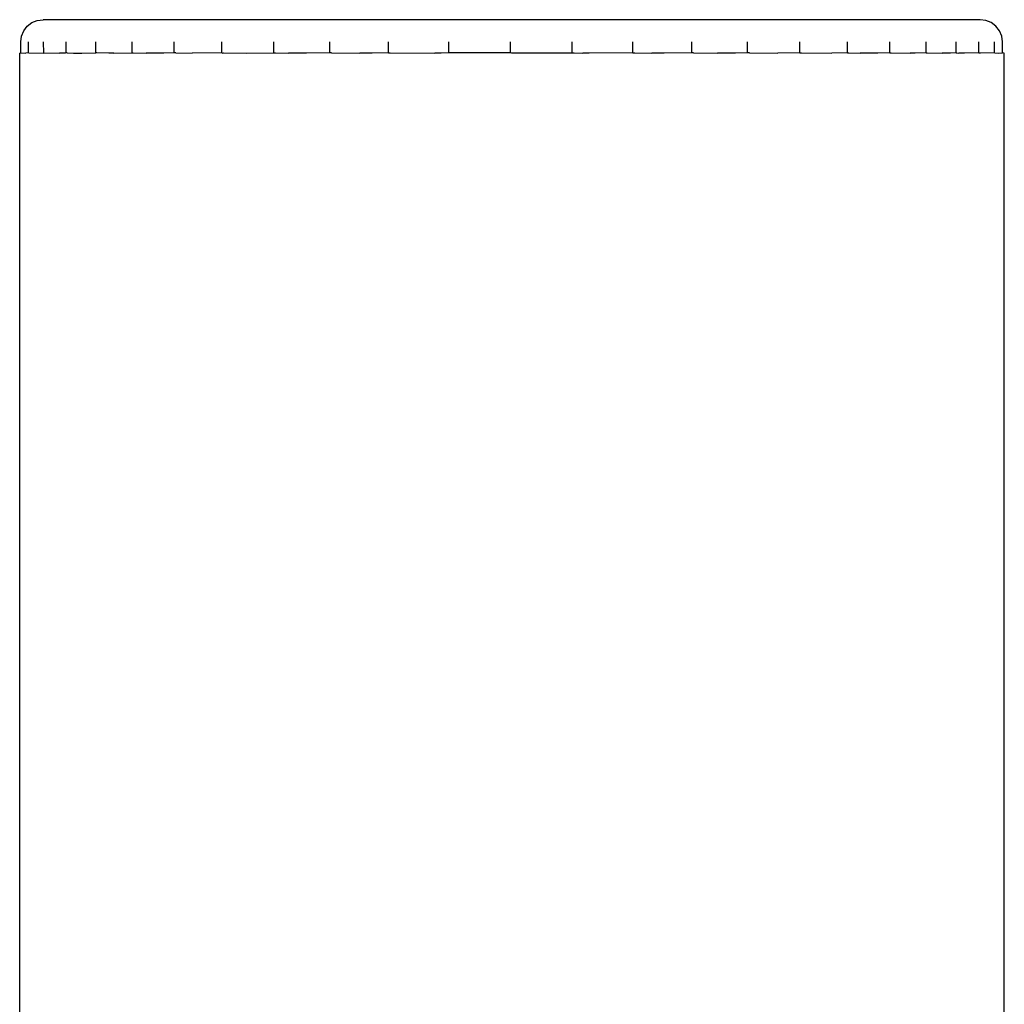
# Model space of a CAD drawing. Units: metres. Extents: x -7.8 to 4.7, y -4.9 to 13.6.
# Drawn here: x 3 to 3.1, y 8.6 to 8.7 of the extents above; entities that cross this region are included whole.
import ezdxf

# ---------------------------------------------------------------- set-up
doc = ezdxf.new("R2010")
doc.units = ezdxf.units.M

msp = doc.modelspace()

# ---------------------------------------------------------------- linework, layer by layer
for p, q in [((3.035093, 8.65322), (3.035518, 8.653538)), ((3.035518, 8.653538), (3.036, 8.653738)), ((3.036, 8.653738), (3.036518, 8.653806)), ((3.121232, 8.653806), (3.036518, 8.653806)), ((3.121749, 8.653738), (3.121232, 8.653806)), ((3.122232, 8.653538), (3.121749, 8.653738)), ((3.122657, 8.65322), (3.122232, 8.653538)), ((3.034575, 8.652323), (3.034775, 8.652806)), ((3.034775, 8.652806), (3.035093, 8.65322)), ((3.122975, 8.652806), (3.122657, 8.65322)), ((3.123174, 8.652323), (3.122975, 8.652806)), ((3.034507, 8.651806), (3.034575, 8.652323)), ((3.034518, 8.650806), (3.034507, 8.651806)), ((3.035196, 8.650806), (3.035196, 8.651806)), ((3.036589, 8.650789), (3.036573, 8.651806)), ((3.038618, 8.650806), (3.038618, 8.651806)), ((3.041297, 8.650806), (3.041297, 8.651806)), ((3.044569, 8.650806), (3.044569, 8.651806)), ((3.048383, 8.650806), (3.048383, 8.651806)), ((3.052677, 8.650806), (3.052677, 8.651806)), ((3.057384, 8.650806), (3.057384, 8.651806)), ((3.06243, 8.650806), (3.06243, 8.651806)), ((3.067735, 8.650806), (3.067735, 8.651806)), ((3.073216, 8.650806), (3.073216, 8.651806)), ((3.078787, 8.650806), (3.078787, 8.651806)), ((3.084359, 8.650806), (3.084359, 8.651806)), ((3.089844, 8.650806), (3.089844, 8.651806)), ((3.095156, 8.650806), (3.095156, 8.651806)), ((3.100212, 8.650806), (3.100212, 8.651806)), ((3.104931, 8.650806), (3.104931, 8.651806)), ((3.109239, 8.650806), (3.109239, 8.651806)), ((3.113068, 8.650806), (3.113068, 8.651806)), ((3.116358, 8.650806), (3.116358, 8.651806)), ((3.119057, 8.650806), (3.119057, 8.651806)), ((3.121122, 8.650806), (3.121122, 8.651806)), ((3.122521, 8.650806), (3.122521, 8.651806)), ((3.123243, 8.651806), (3.123174, 8.652323)), ((3.123243, 8.650806), (3.123243, 8.651806)), ((3.034411, 8.650789), (3.034518, 8.650806)), ((3.034411, 8.558583), (3.034411, 8.650789)), ((3.034518, 8.650806), (3.034959, 8.650789)), ((3.035196, 8.650806), (3.034959, 8.650789)), ((3.035229, 8.650806), (3.035196, 8.650806)), ((3.035229, 8.650806), (3.036589, 8.650789)), ((3.036589, 8.650789), (3.036628, 8.650806)), ((3.036628, 8.650806), (3.038022, 8.650789)), ((3.038526, 8.650789), (3.038022, 8.650789)), ((3.038618, 8.650806), (3.038526, 8.650789)), ((3.038693, 8.650806), (3.038618, 8.650806)), ((3.038693, 8.650806), (3.039261, 8.650789)), ((3.039261, 8.650789), (3.040023, 8.650789)), ((3.040023, 8.650789), (3.041297, 8.650806)), ((3.041392, 8.650806), (3.041297, 8.650806)), ((3.042479, 8.650789), (3.041392, 8.650806)), ((3.04291, 8.650789), (3.042479, 8.650789)), ((3.04291, 8.650789), (3.044569, 8.650806)), ((3.044569, 8.650806), (3.044682, 8.650806)), ((3.044682, 8.650806), (3.045831, 8.650789)), ((3.047445, 8.650789), (3.045831, 8.650789)), ((3.048383, 8.650806), (3.047445, 8.650789)), ((3.048511, 8.650806), (3.048383, 8.650806)), ((3.048511, 8.650806), (3.049998, 8.650789)), ((3.052677, 8.650806), (3.049998, 8.650789)), ((3.052755, 8.650789), (3.052677, 8.650806)), ((3.052755, 8.650789), (3.052819, 8.650806)), ((3.052819, 8.650806), (3.054877, 8.650789)), ((3.054877, 8.650789), (3.057384, 8.650806)), ((3.057384, 8.650806), (3.057538, 8.650806)), ((3.057538, 8.650806), (3.058708, 8.650789)), ((3.060348, 8.650789), (3.058708, 8.650789)), ((3.06243, 8.650806), (3.060348, 8.650789)), ((3.062594, 8.650806), (3.06243, 8.650806)), ((3.062594, 8.650806), (3.06516, 8.650789)), ((3.066276, 8.650789), (3.06516, 8.650789)), ((3.067735, 8.650806), (3.066276, 8.650789)), ((3.067735, 8.650806), (3.067906, 8.650806)), ((3.067906, 8.650806), (3.07195, 8.650789)), ((3.072515, 8.650789), (3.07195, 8.650789)), ((3.073216, 8.650806), (3.072515, 8.650789)), ((3.078787, 8.650806), (3.073216, 8.650806)), ((3.078911, 8.650789), (3.078787, 8.650806)), ((3.078911, 8.650789), (3.078963, 8.650806)), ((3.078963, 8.650806), (3.084359, 8.650806)), ((3.084359, 8.650806), (3.084533, 8.650806)), ((3.084533, 8.650806), (3.085307, 8.650789)), ((3.085872, 8.650789), (3.085307, 8.650789)), ((3.089844, 8.650806), (3.085872, 8.650789)), ((3.089844, 8.650806), (3.090014, 8.650806)), ((3.090014, 8.650806), (3.091546, 8.650789)), ((3.092662, 8.650789), (3.091546, 8.650789)), ((3.095156, 8.650806), (3.092662, 8.650789)), ((3.09532, 8.650806), (3.095156, 8.650806)), ((3.09532, 8.650806), (3.097474, 8.650789)), ((3.099114, 8.650789), (3.097474, 8.650789)), ((3.100212, 8.650806), (3.099114, 8.650789)), ((3.100366, 8.650806), (3.100212, 8.650806)), ((3.100366, 8.650806), (3.102945, 8.650789)), ((3.104931, 8.650806), (3.102945, 8.650789)), ((3.104931, 8.650806), (3.105073, 8.650806)), ((3.105073, 8.650806), (3.107824, 8.650789)), ((3.109239, 8.650806), (3.107824, 8.650789)), ((3.109239, 8.650806), (3.109367, 8.650806)), ((3.109367, 8.650806), (3.110377, 8.650789)), ((3.111991, 8.650789), (3.110377, 8.650789)), ((3.113068, 8.650806), (3.111991, 8.650789)), ((3.113068, 8.650806), (3.11318, 8.650806)), ((3.11318, 8.650806), (3.114912, 8.650789)), ((3.115343, 8.650789), (3.114912, 8.650789)), ((3.116358, 8.650806), (3.115343, 8.650789)), ((3.116358, 8.650806), (3.116452, 8.650806)), ((3.116452, 8.650806), (3.117799, 8.650789)), ((3.118561, 8.650789), (3.117799, 8.650789)), ((3.119057, 8.650806), (3.118561, 8.650789)), ((3.119057, 8.650806), (3.119132, 8.650806)), ((3.119132, 8.650806), (3.119297, 8.650789)), ((3.1198, 8.650789), (3.119297, 8.650789)), ((3.121122, 8.650806), (3.1198, 8.650789)), ((3.121122, 8.650806), (3.121176, 8.650806)), ((3.121176, 8.650806), (3.121233, 8.650789)), ((3.122521, 8.650806), (3.121233, 8.650789)), ((3.122554, 8.650806), (3.122521, 8.650806)), ((3.122554, 8.650806), (3.122863, 8.650789)), ((3.122863, 8.650789), (3.123243, 8.650806)), ((3.123411, 8.650789), (3.123243, 8.650806)), ((3.123411, 8.558025), (3.123411, 8.650789))]:
    msp.add_line(p, q)

doc.saveas('drawing.dxf')
